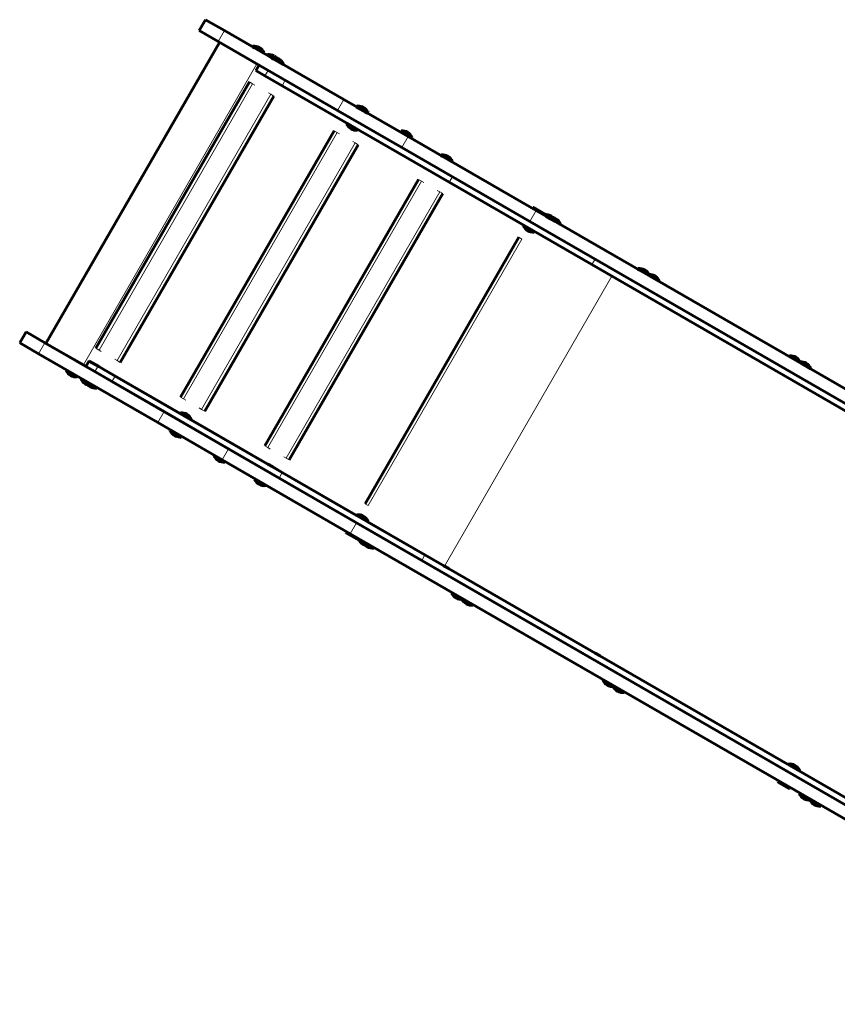
# Model space of a CAD drawing. Units: millimetres. Extents: x -5572 to 6924, y -5928 to 5746.
# Drawn here: x -2793 to -1628, y -2278 to -876 of the extents above; entities that cross this region are included whole.
import ezdxf

# ---------------------------------------------------------------- set-up
doc = ezdxf.new("R2010")
doc.units = ezdxf.units.MM
doc.linetypes.add('K5LT_BASIC', pattern=[0])
doc.linetypes.add('K5LT_THIN', pattern=[0])

msp = doc.modelspace()

# ---------------------------------------------------------------- linework, layer by layer
at = {"color": 150, "linetype": 'K5LT_BASIC', "lineweight": 60}
for p, q in [((-2537.4, -891.4), (-2528.4, -875.8)), ((-2528.4, -875.8), (-2501.4, -891.4)), ((-2537.4, -891.4), (-2510.4, -907)), ((-2501.4, -891.4), (-2331.5, -989.4)), ((-2755.8, -1336.9), (-2508.4, -908.1)), ((-2510.4, -907), (-2340.5, -1005)), ((-2460.9, -913.6), (-2461.4, -914.4)), ((-2458.8, -916), (-2461.4, -914.4)), ((-2458.3, -915.1), (-2460.9, -913.6)), ((-2445.8, -923.4), (-2458.8, -916)), ((-2445.3, -922.6), (-2458.3, -915.1)), ((-2445.3, -922.6), (-2445.8, -923.4)), ((-2440.1, -925.6), (-2440.6, -926.4)), ((-2437.5, -927.1), (-2440.1, -925.6)), ((-2438, -927.9), (-2440.6, -926.4)), ((-2433.7, -930.4), (-2438, -927.9)), ((-2433.2, -929.6), (-2437.5, -927.1)), ((-2433.2, -929.6), (-2433.7, -930.4)), ((-2431.1, -931.9), (-2433.7, -930.4)), ((-2430.6, -931.1), (-2433.2, -929.6)), ((-2418.1, -939.4), (-2431.1, -931.9)), ((-2417.6, -938.6), (-2430.6, -931.1)), ((-2417.6, -938.6), (-2418.1, -939.4)), ((-2456.5, -948.4), (-2452, -940.6)), ((-2456.5, -948.4), (-2443.7, -955.8)), ((-2465.7, -964.5), (-2684.6, -1343.9)), ((-2443.7, -955.8), (-2419.3, -969.9)), ((-2419.3, -969.9), (-2181.1, -1107.3)), ((-2431.1, -984.5), (-2650, -1363.9)), ((-2331.5, -989.4), (-2239.7, -1042.4)), ((-2340.5, -1005), (-2248.7, -1058)), ((-2313, -998.4), (-2313.8, -999.7)), ((-2297.3, -1009.1), (-2313.8, -999.7)), ((-2310.7, -1001.4), (-2313.3, -999.9)), ((-2313, -998.4), (-2312, -998.4)), ((-2296.5, -1007.9), (-2313, -998.4)), ((-2297, -1007), (-2312, -998.4)), ((-2309.9, -1001.9), (-2310.7, -1001.4)), ((-2297.7, -1008.9), (-2301.2, -1006.9)), ((-2296.5, -1007.9), (-2297.3, -1009.1)), ((-2296.5, -1007.9), (-2297, -1007)), ((-2326.8, -1023.3), (-2327.3, -1024.2)), ((-2311.2, -1032.3), (-2326.8, -1023.3)), ((-2345.3, -1034), (-2564.2, -1413.3)), ((-2311.7, -1033.2), (-2327.3, -1024.2)), ((-2311.2, -1032.3), (-2311.7, -1033.2)), ((-2249.7, -1034.3), (-2250.2, -1035.2)), ((-2234.6, -1044.2), (-2250.2, -1035.2)), ((-2234.1, -1043.3), (-2249.7, -1034.3)), ((-2246.4, -1038.5), (-2245.9, -1037.7)), ((-2242.9, -1040.5), (-2242.4, -1039.7)), ((-2242.4, -1039.7), (-2242.9, -1040.5)), ((-2239.7, -1042.4), (-2057.2, -1147.7)), ((-2239.4, -1042.5), (-2238.9, -1041.7)), ((-2234.1, -1043.3), (-2234.6, -1044.2)), ((-2310.7, -1054), (-2529.6, -1433.3)), ((-2248.7, -1058), (-2066.2, -1163.3)), ((-2192.4, -1068.5), (-2192.9, -1069.4)), ((-2190.3, -1070.9), (-2192.9, -1069.4)), ((-2189.8, -1070), (-2192.4, -1068.5)), ((-2177.3, -1078.4), (-2190.3, -1070.9)), ((-2176.8, -1077.5), (-2189.8, -1070)), ((-2176.8, -1077.5), (-2177.3, -1078.4)), ((-2224.9, -1103.4), (-2443.8, -1482.8)), ((-2181.1, -1107.3), (-1977.8, -1224.7)), ((-2190.3, -1123.4), (-2409.2, -1502.8)), ((-2061.4, -1143.5), (-2062.2, -1144.8)), ((-2045.7, -1154.3), (-2062.2, -1144.8)), ((-2061.4, -1143.5), (-2060.4, -1143.5)), ((-2045, -1153), (-2061.4, -1143.5)), ((-2045.5, -1152.1), (-2060.4, -1143.5)), ((-2057.2, -1147.7), (-896.3, -1817.5)), ((-2066.2, -1163.3), (-905.3, -1833.1)), ((-2045, -1153), (-2045.7, -1154.3)), ((-2045, -1153), (-2045.5, -1152.1)), ((-2045, -1153.6), (-2045.5, -1154.4)), ((-2042.9, -1156), (-2045.5, -1154.4)), ((-2042.4, -1155.1), (-2045, -1153.6)), ((-2029.9, -1163.4), (-2042.9, -1156)), ((-2029.4, -1162.6), (-2042.4, -1155.1)), ((-2029.4, -1162.6), (-2029.9, -1163.4)), ((-2023.2, -1167.3), (-2029.9, -1163.4)), ((-2022.7, -1166.4), (-2029.4, -1162.6)), ((-2075.2, -1168.4), (-2075.7, -1169.3)), ((-2060.2, -1178.3), (-2075.7, -1169.3)), ((-2059.7, -1177.4), (-2075.2, -1168.4)), ((-2059.7, -1177.4), (-2060.2, -1178.3)), ((-2022.7, -1166.4), (-2023.2, -1167.3)), ((-2082.1, -1185.8), (-2301, -1565.2)), ((-1977.8, -1224.7), (-881.9, -1857)), ((-1911.8, -1230.4), (-1912.3, -1231.3)), ((-1909.7, -1232.8), (-1912.3, -1231.3)), ((-1909.2, -1231.9), (-1911.8, -1230.4)), ((-1896.7, -1240.3), (-1909.7, -1232.8)), ((-1896.2, -1239.4), (-1909.2, -1231.9)), ((-1896.2, -1239.4), (-1896.7, -1240.3)), ((-1895.1, -1241.2), (-1896.7, -1240.3)), ((-1894.6, -1240.4), (-1896.2, -1239.4)), ((-1882.1, -1248.7), (-1895.1, -1241.2)), ((-1881.6, -1247.9), (-1894.6, -1240.4)), ((-1881.6, -1247.9), (-1882.1, -1248.7)), ((-2793.2, -1336), (-2784.2, -1320.5)), ((-2784.2, -1320.5), (-2757.3, -1336)), ((-2793.2, -1336), (-2766.3, -1351.6)), ((-2757.3, -1336), (-2587.3, -1434.1)), ((-2702.5, -1367.6), (-2755.8, -1336.9)), ((-2766.3, -1351.6), (-2596.3, -1449.7)), ((-2737.5, -1347.4), (-2698.9, -1369.7)), ((-1696.3, -1354.8), (-1696.8, -1355.6)), ((-1694.2, -1357.1), (-1696.8, -1355.6)), ((-1693.7, -1356.3), (-1696.3, -1354.8)), ((-1681.2, -1364.6), (-1694.2, -1357.1)), ((-1680.7, -1363.8), (-1693.7, -1356.3)), ((-2698.9, -1369.7), (-2702.5, -1367.6)), ((-2698.9, -1369.7), (-2694.4, -1361.9)), ((-2698.9, -1369.7), (-2686.1, -1377.1)), ((-2694.4, -1361.9), (-2681.6, -1369.3)), ((-2694.2, -1362), (-2680.6, -1369.9)), ((-2681.6, -1369.3), (-2657.2, -1383.4)), ((-2680.6, -1369.9), (-2673.5, -1374)), ((-2673.5, -1374), (-2564.7, -1436.8)), ((-1680.7, -1363.8), (-1681.2, -1364.6)), ((-1679.6, -1365.6), (-1681.2, -1364.6)), ((-1679.1, -1364.7), (-1680.7, -1363.8)), ((-1666.6, -1373.1), (-1679.6, -1365.6)), ((-1666.1, -1372.2), (-1679.1, -1364.7)), ((-1666.1, -1372.2), (-1666.6, -1373.1)), ((-2726.8, -1375.5), (-2726.3, -1374.7)), ((-2724.2, -1377.1), (-2726.8, -1375.5)), ((-2711.2, -1384.5), (-2724.2, -1377.1)), ((-2711.2, -1384.5), (-2710.7, -1383.7)), ((-2706, -1387.5), (-2705.5, -1386.7)), ((-2703.4, -1389.1), (-2706, -1387.5)), ((-2686.1, -1377.1), (-2661.7, -1391.2)), ((-2657.2, -1383.4), (-2419, -1520.8)), ((-2699.1, -1391.5), (-2703.4, -1389.1)), ((-2699.1, -1391.5), (-2698.6, -1390.7)), ((-2696.4, -1393.1), (-2699.1, -1391.5)), ((-2683.5, -1400.5), (-2696.4, -1393.1)), ((-2683.5, -1400.5), (-2683, -1399.7)), ((-2661.7, -1391.2), (-2423.5, -1528.6)), ((-2587.3, -1434.1), (-2495.5, -1487)), ((-2564.7, -1436.8), (-2564.2, -1435.9)), ((-2548.6, -1444.9), (-2564.2, -1435.9)), ((-2596.3, -1449.7), (-2504.5, -1502.6)), ((-2549.1, -1445.8), (-2548.6, -1444.9)), ((-2549.1, -1445.8), (-2439.8, -1508.8)), ((-2579.3, -1461.2), (-2578.6, -1459.9)), ((-2579.3, -1461.2), (-2578.8, -1462.1)), ((-2562.9, -1470.7), (-2579.3, -1461.2)), ((-2563.9, -1470.7), (-2578.8, -1462.1)), ((-2562.9, -1470.7), (-2563.9, -1470.7)), ((-2562.9, -1470.7), (-2562.1, -1469.4)), ((-2516.3, -1497), (-2515.8, -1496.1)), ((-2516.3, -1497), (-2500.7, -1506)), ((-2495.5, -1487), (-2313.1, -1592.3)), ((-2504.5, -1502.6), (-2322.1, -1607.9)), ((-2500.7, -1506), (-2500.2, -1505.1)), ((-2439.8, -1508.8), (-2432.7, -1512.9)), ((-2432.7, -1512.9), (-2419.2, -1520.7)), ((-2423.5, -1528.6), (-2220.1, -1645.9)), ((-2419.2, -1520.7), (-2313.1, -1581.9)), ((-2419, -1520.8), (-2215.7, -1638.1)), ((-2458.3, -1530.5), (-2457.8, -1529.6)), ((-2455.6, -1532), (-2458.3, -1530.5)), ((-2442.7, -1539.5), (-2455.6, -1532)), ((-2442.7, -1539.5), (-2442.2, -1538.6)), ((-2313.1, -1581.9), (-2312.6, -1581)), ((-2297, -1590), (-2312.6, -1581)), ((-2313.1, -1592.3), (-1152.1, -2262.2)), ((-2297.5, -1590.9), (-2297, -1590)), ((-2297.5, -1590.9), (-2215.7, -1638.1)), ((-2327.8, -1606.3), (-2327, -1605)), ((-2327.8, -1606.3), (-2327.3, -1607.2)), ((-2311.3, -1615.8), (-2327.8, -1606.3)), ((-2312.3, -1615.8), (-2327.3, -1607.2)), ((-2322.1, -1607.9), (-1402.4, -2138.6)), ((-2311.3, -1615.8), (-2312.3, -1615.8)), ((-2311.3, -1615.8), (-2310.6, -1614.5)), ((-2310.8, -1615.6), (-2310.3, -1614.7)), ((-2308.2, -1617.1), (-2310.8, -1615.6)), ((-2295.2, -1624.5), (-2308.2, -1617.1)), ((-2295.2, -1624.5), (-2294.7, -1623.7)), ((-2288.5, -1628.4), (-2295.2, -1624.5)), ((-2288.5, -1628.4), (-2288, -1627.6)), ((-2215.7, -1638.1), (-1119.8, -2270.4)), ((-2220.1, -1645.9), (-1124.3, -2278.2)), ((-2188.8, -1653.6), (-2181.7, -1657.7)), ((-2177.6, -1692.4), (-2177.1, -1691.5)), ((-2175, -1693.9), (-2177.6, -1692.4)), ((-2162, -1701.4), (-2175, -1693.9)), ((-2162, -1701.4), (-2161.5, -1700.5)), ((-2160.4, -1702.3), (-2162, -1701.4)), ((-2147.4, -1709.8), (-2160.4, -1702.3)), ((-2147.4, -1709.8), (-2146.9, -1709)), ((-1973.4, -1777.9), (-1966.2, -1782)), ((-1962.1, -1816.7), (-1961.6, -1815.9)), ((-1959.5, -1818.2), (-1962.1, -1816.7)), ((-1946.5, -1825.7), (-1959.5, -1818.2)), ((-1946.5, -1825.7), (-1946, -1824.9)), ((-1944.9, -1826.7), (-1946.5, -1825.7)), ((-1932, -1834.2), (-1944.9, -1826.7)), ((-1932, -1834.2), (-1931.5, -1833.3)), ((-1698, -1936.8), (-1697.5, -1936)), ((-1681.9, -1945), (-1697.5, -1936)), ((-1682.4, -1945.8), (-1681.9, -1945)), ((-1712.6, -1961.3), (-1711.9, -1960)), ((-1712.6, -1961.3), (-1712.1, -1962.1)), ((-1696.2, -1970.8), (-1712.6, -1961.3)), ((-1697.2, -1970.8), (-1712.1, -1962.1)), ((-1696.2, -1970.8), (-1697.2, -1970.8)), ((-1696.2, -1970.8), (-1695.4, -1969.5)), ((-1682, -1978.4), (-1681.5, -1977.5)), ((-1679.4, -1979.9), (-1682, -1978.4)), ((-1666.4, -1987.4), (-1679.4, -1979.9)), ((-1666.4, -1987.4), (-1665.9, -1986.5)), ((-1664.8, -1988.3), (-1666.4, -1987.4)), ((-1651.8, -1995.8), (-1664.8, -1988.3)), ((-1651.8, -1995.8), (-1651.3, -1994.9))]:
    msp.add_line(p, q, dxfattribs=at)
at = {"color": 7, "linetype": 'K5LT_THIN', "lineweight": 18}
for p, q in [((-2510.4, -907), (-2501.4, -891.4)), ((-2455.1, -938.9), (-2702.5, -1367.6)), ((-2443.7, -955.8), (-2439.2, -948)), ((-2461.3, -967), (-2680.2, -1346.4)), ((-2461.3, -967), (-2465.7, -964.5)), ((-2458, -969), (-2461.3, -967)), ((-2419.3, -969.9), (-2414.8, -962.1)), ((-2435.5, -981.9), (-2438.9, -980)), ((-2435.5, -981.9), (-2654.4, -1361.3)), ((-2431.1, -984.5), (-2435.5, -981.9)), ((-2340.5, -1005), (-2331.5, -989.4)), ((-2340.9, -1036.5), (-2559.8, -1415.9)), ((-2340.9, -1036.5), (-2345.3, -1034)), ((-2337.6, -1038.4), (-2340.9, -1036.5)), ((-2315.1, -1051.4), (-2534, -1430.8)), ((-2315.1, -1051.4), (-2318.5, -1049.5)), ((-2310.7, -1054), (-2315.1, -1051.4)), ((-2248.7, -1058), (-2239.7, -1042.4)), ((-2220.5, -1106), (-2439.4, -1485.3)), ((-2220.5, -1106), (-2224.9, -1103.4)), ((-2217.2, -1107.9), (-2220.5, -1106)), ((-2181.1, -1107.3), (-2176.6, -1099.5)), ((-2194.7, -1120.9), (-2413.6, -1500.3)), ((-2194.7, -1120.9), (-2198.1, -1118.9)), ((-2190.3, -1123.4), (-2194.7, -1120.9)), ((-2066.2, -1163.3), (-2057.2, -1147.7)), ((-2077.9, -1188.2), (-2296.8, -1567.6)), ((-2077.9, -1188.2), (-2082.1, -1185.8)), ((-1977.8, -1224.7), (-1973.3, -1216.9)), ((-1949.5, -1241), (-2187.9, -1654.1)), ((-2766.3, -1351.6), (-2757.3, -1336)), ((-2680.2, -1346.4), (-2684.6, -1343.9)), ((-2676.9, -1348.4), (-2680.2, -1346.4)), ((-2654.4, -1361.3), (-2657.8, -1359.4)), ((-2686.1, -1377.1), (-2681.6, -1369.3)), ((-2650, -1363.9), (-2654.4, -1361.3)), ((-2661.7, -1391.2), (-2657.2, -1383.4)), ((-2559.8, -1415.9), (-2564.2, -1413.3)), ((-2556.5, -1417.8), (-2559.8, -1415.9)), ((-2534, -1430.8), (-2537.4, -1428.8)), ((-2596.3, -1449.7), (-2587.3, -1434.1)), ((-2529.6, -1433.3), (-2534, -1430.8)), ((-2439.4, -1485.3), (-2443.8, -1482.8)), ((-2436.1, -1487.3), (-2439.4, -1485.3)), ((-2504.5, -1502.6), (-2495.5, -1487)), ((-2413.6, -1500.3), (-2417, -1498.3)), ((-2409.2, -1502.8), (-2413.6, -1500.3)), ((-2423.5, -1528.6), (-2419, -1520.8)), ((-2296.8, -1567.6), (-2301, -1565.2)), ((-2322.1, -1607.9), (-2313.1, -1592.3)), ((-2220.1, -1645.9), (-2215.7, -1638.1))]:
    msp.add_line(p, q, dxfattribs=at)
at = {"color": 150, "linetype": 'K5LT_BASIC', "lineweight": 60}
for centre, start, end in [((-2459.1, -928.5), 60.0154, 96.8853), ((-2459.1, -928.5), 23.1455, 60.0154), ((-2438.3, -940.5), 60.0154, 96.8853), ((-2431.4, -944.5), 60.0154, 96.8853), ((-2438.3, -940.5), 44.5494, 60.0154), ((-2431.4, -944.5), 23.1455, 60.0154), ((-2311, -1013.9), 60.0154, 89.9418), ((-2311, -1013.9), 30.089, 60.0154), ((-2313.5, -1018.3), 203.1455, 240.0154), ((-2313.5, -1018.3), 240.0154, 276.8853), ((-2247.9, -1049.2), 60.0154, 96.8853), ((-2247.9, -1049.2), 23.1455, 60.0154), ((-2190.6, -1083.4), 60.0154, 96.8853), ((-2190.6, -1083.4), 23.1455, 60.0154), ((-2043.2, -1168.5), 60.0154, 96.8853), ((-2043.2, -1168.5), 23.1455, 60.0154), ((-2036.5, -1172.3), 60.0154, 74.9656), ((-2036.5, -1172.3), 23.1455, 60.0154), ((-2061.9, -1163.4), 203.1455, 240.0154), ((-2061.9, -1163.4), 240.0154, 276.8853), ((-1910, -1245.3), 60.0154, 96.8853), ((-1910, -1245.3), 23.1455, 60.0154), ((-1895.4, -1253.8), 60.0154, 94.1885), ((-1895.4, -1253.8), 23.1455, 60.0154), ((-1694.5, -1369.7), 60.0154, 96.8853), ((-1694.5, -1369.7), 23.1455, 60.0154), ((-1679.9, -1378.1), 60.0154, 94.1885), ((-1679.9, -1378.1), 23.1455, 60.0154), ((-2713, -1369.7), 203.1455, 240.0154), ((-2713, -1369.7), 240.0154, 276.8853), ((-2692.2, -1381.6), 203.1455, 240.0154), ((-2692.2, -1381.6), 240.0154, 255.4814), ((-2685.3, -1385.6), 203.1455, 240.0154), ((-2685.3, -1385.6), 240.0154, 276.8853), ((-2562.4, -1450.8), 60.0154, 96.8853), ((-2562.4, -1450.8), 23.1455, 60.0154), ((-2564.9, -1455.1), 210.089, 240.0154), ((-2564.9, -1455.1), 240.0154, 269.9419), ((-2502.5, -1491.1), 203.1455, 240.0154), ((-2502.5, -1491.1), 240.0154, 276.8853), ((-2444.5, -1524.6), 203.1455, 240.0154), ((-2444.5, -1524.6), 240.0154, 276.8853), ((-2310.8, -1595.9), 60.0154, 96.8853), ((-2310.8, -1595.9), 23.1455, 60.0154), ((-2297, -1609.7), 203.1455, 240.0154), ((-2297, -1609.7), 240.0154, 276.8853), ((-2290.3, -1613.5), 225.0653, 240.0154), ((-2290.3, -1613.5), 240.0154, 276.8853), ((-2163.8, -1686.5), 203.1455, 240.0154), ((-2163.8, -1686.5), 240.0154, 276.8853), ((-2149.2, -1694.9), 205.8424, 240.0154), ((-2149.2, -1694.9), 240.0154, 276.8853), ((-1948.3, -1810.8), 203.1455, 240.0154), ((-1948.3, -1810.8), 240.0154, 276.8853), ((-1933.7, -1819.3), 205.8424, 240.0154), ((-1933.7, -1819.3), 240.0154, 276.8853), ((-1695.7, -1950.9), 60.0154, 96.8853), ((-1695.7, -1950.9), 23.1455, 60.0154), ((-1668.2, -1972.5), 203.1455, 240.0154), ((-1668.2, -1972.5), 240.0154, 276.8853), ((-1653.6, -1980.9), 205.8424, 240.0154), ((-1653.6, -1980.9), 240.0154, 276.8853)]:
    msp.add_arc(centre, 15, start, end, dxfattribs=at)
for centre, major_axis, ratio, start_param, end_param in [((-2315.3, -1021.3), (-2.31, -7.91), 0.435851, -0.465736, -0.465733), ((-2246.2, -1046.2), (0.85, 8.76), 0.206463, -0.717086, -0.453131), ((-2246.2, -1046.2), (7.16, 5.12), 0.206463, 0.453131, 0.717086)]:
    msp.add_ellipse(centre, major_axis=major_axis, ratio=ratio, start_param=start_param, end_param=end_param, dxfattribs=at)

doc.saveas('drawing.dxf')
